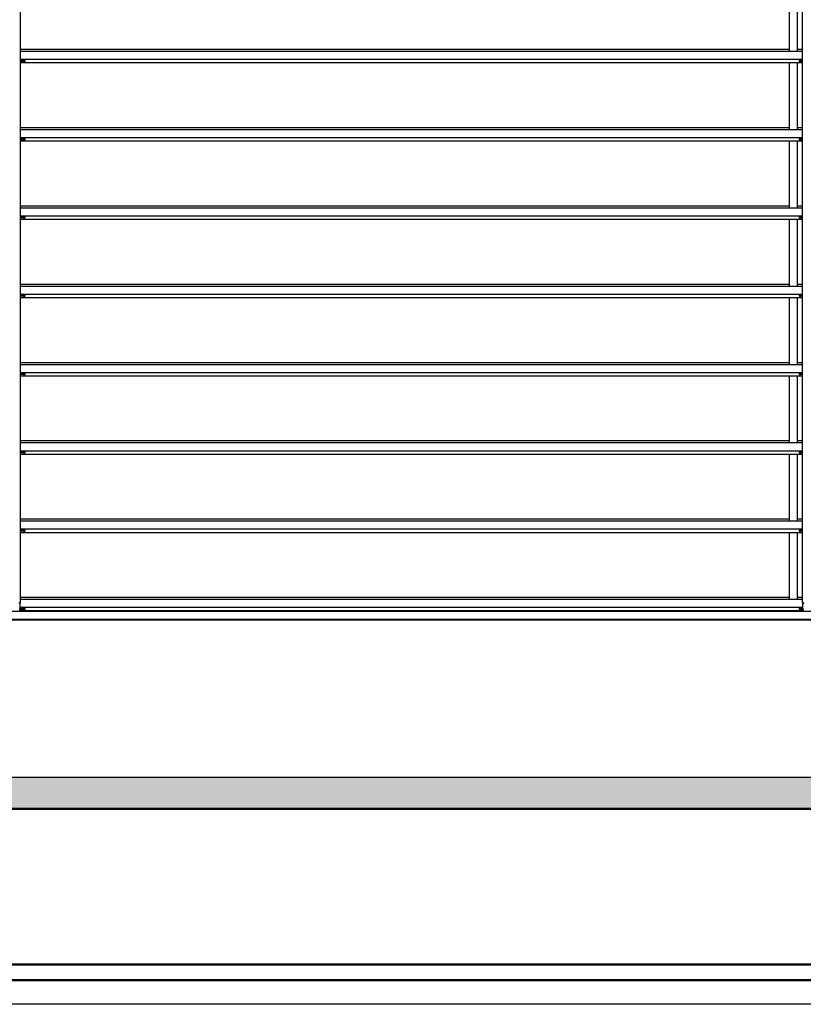
# Model space of a CAD drawing. Units: millimetres. Extents: x -22 to 353517, y -1487 to 3265.
# Drawn here: x 7821 to 8571, y 412 to 1355 of the extents above; entities that cross this region are included whole.
import ezdxf

# ---------------------------------------------------------------- set-up
doc = ezdxf.new("R2010")
doc.units = ezdxf.units.MM
doc.header["$LTSCALE"] = 5
doc.layers.add('SLT_tabelka', color=20, linetype='Continuous')
doc.layers.add('system', color=120, linetype='Continuous', lineweight=25)

msp = doc.modelspace()

# ---------------------------------------------------------------- hatches: boundary and pattern name
at = {"layer": 'system'}
h = msp.add_hatch(dxfattribs=at)
h.set_pattern_fill('HONEY', color=256, scale=1.5)
h.paths.add_polyline_path([(8767.28252, 629.26335), (7637.28252, 629.26335), (7637.28252, 599.26335), (7641.28252, 599.26335), (7932.08252, 599.26335), (8182.08252, 599.26335), (8432.08252, 599.26335), (8763.28252, 599.26335), (8767.28252, 599.26335)])

# ---------------------------------------------------------------- linework, layer by layer
at = {"layer": 'SLT_tabelka'}
msp.add_lwpolyline([(7278.31811, 2361.83674), (9228.31811, 2361.83674), (9228.31811, 411.83674), (7278.31811, 411.83674)], close=True, dxfattribs=at)
at = {"layer": 'system'}
for p, q in [((7822.08252, 1213.78871), (7822.08252, 1813.78871)), ((8570.33252, 1213.78871), (8570.33252, 1813.78871)), ((8557.68252, 1388.78871), (8557.68252, 1324.7725)), ((8565.68252, 1324.7725), (8565.68252, 1388.78871)), ((7822.08252, 1326.68871), (7932.08252, 1326.68871)), ((7822.08252, 1326.68291), (7932.08252, 1326.68291)), ((7822.08252, 1324.7725), (7932.08252, 1324.7725)), ((7822.08252, 1324.77169), (7932.08252, 1324.77169)), ((7932.08252, 1326.68871), (8181.48436, 1326.68871)), ((7932.08252, 1326.68291), (8181.48436, 1326.68291)), ((7932.08252, 1324.7725), (8181.48436, 1324.7725)), ((7932.08252, 1324.77169), (8181.48436, 1324.77169)), ((8181.48436, 1326.68871), (8432.08252, 1326.68871)), ((8181.48436, 1326.68291), (8432.08252, 1326.68291)), ((8181.48436, 1324.7725), (8432.08252, 1324.7725)), ((8181.48436, 1324.77169), (8432.08252, 1324.77169)), ((8432.08252, 1326.68871), (8557.68252, 1326.68871)), ((8432.08252, 1326.68291), (8557.68252, 1326.68291)), ((8432.08252, 1324.7725), (8570.33252, 1324.7725)), ((8432.08252, 1324.77169), (8570.33252, 1324.77169)), ((8565.68252, 1326.68871), (8570.33252, 1326.68871)), ((8565.68252, 1326.68291), (8570.33252, 1326.68291)), ((7822.08252, 1317.10039), (7932.08252, 1317.10039)), ((7824.72676, 1315.91955), (7822.08252, 1315.91955)), ((7824.72676, 1314.96955), (7822.08252, 1314.96955)), ((7822.08252, 1313.78871), (7932.08252, 1313.78871)), ((7824.89932, 1315.91955), (7824.72676, 1315.91955)), ((7824.72676, 1315.91955), (7824.72676, 1314.96955)), ((7824.72676, 1314.96955), (7824.89932, 1314.96955)), ((7824.89932, 1314.96955), (7824.89932, 1315.91955)), ((7824.89932, 1315.91955), (7826.08252, 1315.91955)), ((7824.89932, 1314.96955), (7826.08252, 1314.96955)), ((7826.08252, 1315.91955), (7826.28252, 1315.91955)), ((7826.08252, 1315.91955), (7826.08252, 1314.96955)), ((7826.28252, 1314.96955), (7826.08252, 1314.96955)), ((7826.28252, 1314.96955), (7826.28252, 1315.91955)), ((7932.08252, 1317.10039), (8181.48436, 1317.10039)), ((7932.08252, 1313.78871), (8181.48436, 1313.78871)), ((8181.48436, 1317.10039), (8432.08252, 1317.10039)), ((8181.48436, 1313.78871), (8432.08252, 1313.78871)), ((8432.08252, 1317.10039), (8570.33252, 1317.10039)), ((8432.08252, 1313.78871), (8570.33252, 1313.78871)), ((8557.68252, 1313.78871), (8557.68252, 1249.7725)), ((8565.68252, 1249.7725), (8565.68252, 1313.78871)), ((8567.28252, 1315.91955), (8567.28252, 1314.96955)), ((8567.28252, 1315.91955), (8567.48252, 1315.91955)), ((8567.48252, 1314.96955), (8567.28252, 1314.96955)), ((8567.48252, 1314.96955), (8567.48252, 1315.91955)), ((8567.48252, 1315.91955), (8568.65891, 1315.91955)), ((8567.48252, 1314.96955), (8568.65891, 1314.96955)), ((8568.65891, 1315.91955), (8568.65891, 1314.96955)), ((8568.65891, 1315.91955), (8568.8378, 1315.91955)), ((8568.8378, 1314.96955), (8568.65891, 1314.96955)), ((8568.8378, 1314.96955), (8568.8378, 1315.91955)), ((8568.8378, 1315.91955), (8568.85377, 1315.91955)), ((8568.8378, 1314.96955), (8568.85377, 1314.96955)), ((8568.90039, 1315.91955), (8568.85377, 1315.91955)), ((8568.85377, 1314.96955), (8568.85377, 1315.91955)), ((8568.90039, 1314.96955), (8568.85377, 1314.96955)), ((8570.33252, 1315.91955), (8568.90039, 1315.91955)), ((8568.90039, 1314.96955), (8568.90039, 1315.91955)), ((8570.33252, 1314.96955), (8568.90039, 1314.96955)), ((7822.08252, 1251.68871), (7932.08252, 1251.68871)), ((7822.08252, 1251.68291), (7932.08252, 1251.68291)), ((7822.08252, 1249.7725), (7932.08252, 1249.7725)), ((7822.08252, 1249.77169), (7932.08252, 1249.77169)), ((7932.08252, 1251.68871), (8181.48436, 1251.68871)), ((7932.08252, 1251.68291), (8181.48436, 1251.68291)), ((7932.08252, 1249.7725), (8181.48436, 1249.7725)), ((7932.08252, 1249.77169), (8181.48436, 1249.77169)), ((8181.48436, 1251.68871), (8432.08252, 1251.68871)), ((8181.48436, 1251.68291), (8432.08252, 1251.68291)), ((8181.48436, 1249.7725), (8432.08252, 1249.7725)), ((8181.48436, 1249.77169), (8432.08252, 1249.77169)), ((8432.08252, 1251.68871), (8557.68252, 1251.68871)), ((8432.08252, 1251.68291), (8557.68252, 1251.68291)), ((8432.08252, 1249.7725), (8570.33252, 1249.7725)), ((8432.08252, 1249.77169), (8570.33252, 1249.77169)), ((8565.68252, 1251.68871), (8570.33252, 1251.68871)), ((8565.68252, 1251.68291), (8570.33252, 1251.68291)), ((7822.08252, 1242.10039), (7932.08252, 1242.10039)), ((7824.72676, 1240.91955), (7822.08252, 1240.91955)), ((7824.72676, 1239.96955), (7822.08252, 1239.96955)), ((7822.08252, 1238.78871), (7932.08252, 1238.78871)), ((7824.89932, 1240.91955), (7824.72676, 1240.91955)), ((7824.72676, 1240.91955), (7824.72676, 1239.96955)), ((7824.72676, 1239.96955), (7824.89932, 1239.96955)), ((7824.89932, 1239.96955), (7824.89932, 1240.91955)), ((7824.89932, 1240.91955), (7826.08252, 1240.91955)), ((7824.89932, 1239.96955), (7826.08252, 1239.96955)), ((7826.08252, 1240.91955), (7826.28252, 1240.91955)), ((7826.08252, 1240.91955), (7826.08252, 1239.96955)), ((7826.28252, 1239.96955), (7826.08252, 1239.96955)), ((7826.28252, 1239.96955), (7826.28252, 1240.91955)), ((7932.08252, 1242.10039), (8181.48436, 1242.10039)), ((7932.08252, 1238.78871), (8181.48436, 1238.78871)), ((8181.48436, 1242.10039), (8432.08252, 1242.10039)), ((8181.48436, 1238.78871), (8432.08252, 1238.78871)), ((8432.08252, 1242.10039), (8570.33252, 1242.10039)), ((8432.08252, 1238.78871), (8570.33252, 1238.78871)), ((8557.68252, 1238.78871), (8557.68252, 1213.78871)), ((8565.68252, 1213.78871), (8565.68252, 1238.78871)), ((8567.28252, 1240.91955), (8567.28252, 1239.96955)), ((8567.28252, 1240.91955), (8567.48252, 1240.91955)), ((8567.48252, 1239.96955), (8567.28252, 1239.96955)), ((8567.48252, 1239.96955), (8567.48252, 1240.91955)), ((8567.48252, 1240.91955), (8568.65891, 1240.91955)), ((8567.48252, 1239.96955), (8568.65891, 1239.96955)), ((8568.65891, 1240.91955), (8568.65891, 1239.96955)), ((8568.65891, 1240.91955), (8568.8378, 1240.91955)), ((8568.8378, 1239.96955), (8568.65891, 1239.96955)), ((8568.8378, 1239.96955), (8568.8378, 1240.91955)), ((8568.8378, 1240.91955), (8568.85377, 1240.91955)), ((8568.8378, 1239.96955), (8568.85377, 1239.96955)), ((8568.90039, 1240.91955), (8568.85377, 1240.91955)), ((8568.85377, 1239.96955), (8568.85377, 1240.91955)), ((8568.90039, 1239.96955), (8568.85377, 1239.96955)), ((8570.33252, 1240.91955), (8568.90039, 1240.91955)), ((8568.90039, 1239.96955), (8568.90039, 1240.91955)), ((8570.33252, 1239.96955), (8568.90039, 1239.96955)), ((7822.08252, 913.78871), (7822.08252, 1213.78871)), ((8557.68252, 1213.78871), (8557.68252, 1174.7725)), ((8565.68252, 1174.7725), (8565.68252, 1213.78871)), ((8570.33252, 913.78871), (8570.33252, 1213.78871)), ((7822.08252, 1176.68871), (7932.08252, 1176.68871)), ((7822.08252, 1176.68291), (7932.08252, 1176.68291)), ((7822.08252, 1174.7725), (7932.08252, 1174.7725)), ((7822.08252, 1174.77169), (7932.08252, 1174.77169)), ((7932.08252, 1176.68871), (8181.48436, 1176.68871)), ((7932.08252, 1176.68291), (8181.48436, 1176.68291)), ((7932.08252, 1174.7725), (8181.48436, 1174.7725)), ((7932.08252, 1174.77169), (8181.48436, 1174.77169)), ((8181.48436, 1176.68871), (8432.08252, 1176.68871)), ((8181.48436, 1176.68291), (8432.08252, 1176.68291)), ((8181.48436, 1174.7725), (8432.08252, 1174.7725)), ((8181.48436, 1174.77169), (8432.08252, 1174.77169)), ((8432.08252, 1176.68871), (8557.68252, 1176.68871)), ((8432.08252, 1176.68291), (8557.68252, 1176.68291)), ((8432.08252, 1174.7725), (8570.33252, 1174.7725)), ((8432.08252, 1174.77169), (8570.33252, 1174.77169)), ((8565.68252, 1176.68871), (8570.33252, 1176.68871)), ((8565.68252, 1176.68291), (8570.33252, 1176.68291)), ((7822.08252, 1167.10039), (7932.08252, 1167.10039)), ((7824.72676, 1165.91955), (7822.08252, 1165.91955)), ((7824.72676, 1164.96955), (7822.08252, 1164.96955)), ((7822.08252, 1163.78871), (7932.08252, 1163.78871)), ((7824.89932, 1165.91955), (7824.72676, 1165.91955)), ((7824.72676, 1165.91955), (7824.72676, 1164.96955)), ((7824.72676, 1164.96955), (7824.89932, 1164.96955)), ((7824.89932, 1164.96955), (7824.89932, 1165.91955)), ((7824.89932, 1165.91955), (7826.08252, 1165.91955)), ((7824.89932, 1164.96955), (7826.08252, 1164.96955)), ((7826.08252, 1165.91955), (7826.28252, 1165.91955)), ((7826.08252, 1165.91955), (7826.08252, 1164.96955)), ((7826.28252, 1164.96955), (7826.08252, 1164.96955)), ((7826.28252, 1164.96955), (7826.28252, 1165.91955)), ((7932.08252, 1167.10039), (8181.48436, 1167.10039)), ((7932.08252, 1163.78871), (8181.48436, 1163.78871)), ((8181.48436, 1167.10039), (8432.08252, 1167.10039)), ((8181.48436, 1163.78871), (8432.08252, 1163.78871)), ((8432.08252, 1167.10039), (8570.33252, 1167.10039)), ((8432.08252, 1163.78871), (8570.33252, 1163.78871)), ((8557.68252, 1163.78871), (8557.68252, 1099.7725)), ((8565.68252, 1099.7725), (8565.68252, 1163.78871)), ((8567.28252, 1165.91955), (8567.28252, 1164.96955)), ((8567.28252, 1165.91955), (8567.48252, 1165.91955)), ((8567.48252, 1164.96955), (8567.28252, 1164.96955)), ((8567.48252, 1164.96955), (8567.48252, 1165.91955)), ((8567.48252, 1165.91955), (8568.65891, 1165.91955)), ((8567.48252, 1164.96955), (8568.65891, 1164.96955)), ((8568.65891, 1165.91955), (8568.65891, 1164.96955)), ((8568.65891, 1165.91955), (8568.8378, 1165.91955)), ((8568.8378, 1164.96955), (8568.65891, 1164.96955)), ((8568.8378, 1164.96955), (8568.8378, 1165.91955)), ((8568.8378, 1165.91955), (8568.85377, 1165.91955)), ((8568.8378, 1164.96955), (8568.85377, 1164.96955)), ((8568.90039, 1165.91955), (8568.85377, 1165.91955)), ((8568.85377, 1164.96955), (8568.85377, 1165.91955)), ((8568.90039, 1164.96955), (8568.85377, 1164.96955)), ((8570.33252, 1165.91955), (8568.90039, 1165.91955)), ((8568.90039, 1164.96955), (8568.90039, 1165.91955)), ((8570.33252, 1164.96955), (8568.90039, 1164.96955)), ((7822.08252, 1101.68871), (7932.08252, 1101.68871)), ((7822.08252, 1101.68291), (7932.08252, 1101.68291)), ((7822.08252, 1099.7725), (7932.08252, 1099.7725)), ((7822.08252, 1099.77169), (7932.08252, 1099.77169)), ((7932.08252, 1101.68871), (8181.48436, 1101.68871)), ((7932.08252, 1101.68291), (8181.48436, 1101.68291)), ((7932.08252, 1099.7725), (8181.48436, 1099.7725)), ((7932.08252, 1099.77169), (8181.48436, 1099.77169)), ((8181.48436, 1101.68871), (8432.08252, 1101.68871)), ((8181.48436, 1101.68291), (8432.08252, 1101.68291)), ((8181.48436, 1099.7725), (8432.08252, 1099.7725)), ((8181.48436, 1099.77169), (8432.08252, 1099.77169)), ((8432.08252, 1101.68871), (8557.68252, 1101.68871)), ((8432.08252, 1101.68291), (8557.68252, 1101.68291)), ((8432.08252, 1099.7725), (8570.33252, 1099.7725)), ((8432.08252, 1099.77169), (8570.33252, 1099.77169)), ((8565.68252, 1101.68871), (8570.33252, 1101.68871)), ((8565.68252, 1101.68291), (8570.33252, 1101.68291)), ((7822.08252, 1092.10039), (7932.08252, 1092.10039)), ((7824.72676, 1090.91955), (7822.08252, 1090.91955)), ((7824.72676, 1089.96955), (7822.08252, 1089.96955)), ((7822.08252, 1088.78871), (7932.08252, 1088.78871)), ((7824.89932, 1090.91955), (7824.72676, 1090.91955)), ((7824.72676, 1090.91955), (7824.72676, 1089.96955)), ((7824.72676, 1089.96955), (7824.89932, 1089.96955)), ((7824.89932, 1089.96955), (7824.89932, 1090.91955)), ((7824.89932, 1090.91955), (7826.08252, 1090.91955)), ((7824.89932, 1089.96955), (7826.08252, 1089.96955)), ((7826.08252, 1090.91955), (7826.28252, 1090.91955)), ((7826.08252, 1090.91955), (7826.08252, 1089.96955)), ((7826.28252, 1089.96955), (7826.08252, 1089.96955)), ((7826.28252, 1089.96955), (7826.28252, 1090.91955)), ((7932.08252, 1092.10039), (8181.48436, 1092.10039)), ((7932.08252, 1088.78871), (8181.48436, 1088.78871)), ((8181.48436, 1092.10039), (8432.08252, 1092.10039)), ((8181.48436, 1088.78871), (8432.08252, 1088.78871)), ((8432.08252, 1092.10039), (8570.33252, 1092.10039)), ((8432.08252, 1088.78871), (8570.33252, 1088.78871)), ((8557.68252, 1088.78871), (8557.68252, 1024.7725)), ((8565.68252, 1024.7725), (8565.68252, 1088.78871)), ((8567.28252, 1090.91955), (8567.28252, 1089.96955)), ((8567.28252, 1090.91955), (8567.48252, 1090.91955)), ((8567.48252, 1089.96955), (8567.28252, 1089.96955)), ((8567.48252, 1089.96955), (8567.48252, 1090.91955)), ((8567.48252, 1090.91955), (8568.65891, 1090.91955)), ((8567.48252, 1089.96955), (8568.65891, 1089.96955)), ((8568.65891, 1090.91955), (8568.65891, 1089.96955)), ((8568.65891, 1090.91955), (8568.8378, 1090.91955)), ((8568.8378, 1089.96955), (8568.65891, 1089.96955)), ((8568.8378, 1089.96955), (8568.8378, 1090.91955)), ((8568.8378, 1090.91955), (8568.85377, 1090.91955)), ((8568.8378, 1089.96955), (8568.85377, 1089.96955)), ((8568.90039, 1090.91955), (8568.85377, 1090.91955)), ((8568.85377, 1089.96955), (8568.85377, 1090.91955)), ((8568.90039, 1089.96955), (8568.85377, 1089.96955)), ((8570.33252, 1090.91955), (8568.90039, 1090.91955)), ((8568.90039, 1089.96955), (8568.90039, 1090.91955)), ((8570.33252, 1089.96955), (8568.90039, 1089.96955)), ((7822.08252, 1026.68871), (7932.08252, 1026.68871)), ((7822.08252, 1026.68291), (7932.08252, 1026.68291)), ((7822.08252, 1024.7725), (7932.08252, 1024.7725)), ((7822.08252, 1024.77169), (7932.08252, 1024.77169)), ((7932.08252, 1026.68871), (8181.48436, 1026.68871)), ((7932.08252, 1026.68291), (8181.48436, 1026.68291)), ((7932.08252, 1024.7725), (8181.48436, 1024.7725)), ((7932.08252, 1024.77169), (8181.48436, 1024.77169)), ((8181.48436, 1026.68871), (8432.08252, 1026.68871)), ((8181.48436, 1026.68291), (8432.08252, 1026.68291)), ((8181.48436, 1024.7725), (8432.08252, 1024.7725)), ((8181.48436, 1024.77169), (8432.08252, 1024.77169)), ((8432.08252, 1026.68871), (8557.68252, 1026.68871)), ((8432.08252, 1026.68291), (8557.68252, 1026.68291)), ((8432.08252, 1024.7725), (8570.33252, 1024.7725)), ((8432.08252, 1024.77169), (8570.33252, 1024.77169)), ((8565.68252, 1026.68871), (8570.33252, 1026.68871)), ((8565.68252, 1026.68291), (8570.33252, 1026.68291)), ((7822.08252, 1017.10039), (7932.08252, 1017.10039)), ((7824.72676, 1015.91955), (7822.08252, 1015.91955)), ((7824.72676, 1014.96955), (7822.08252, 1014.96955)), ((7822.08252, 1013.78871), (7932.08252, 1013.78871)), ((7824.89932, 1015.91955), (7824.72676, 1015.91955)), ((7824.72676, 1015.91955), (7824.72676, 1014.96955)), ((7824.72676, 1014.96955), (7824.89932, 1014.96955)), ((7824.89932, 1014.96955), (7824.89932, 1015.91955)), ((7824.89932, 1015.91955), (7826.08252, 1015.91955)), ((7824.89932, 1014.96955), (7826.08252, 1014.96955)), ((7826.08252, 1015.91955), (7826.28252, 1015.91955)), ((7826.08252, 1015.91955), (7826.08252, 1014.96955)), ((7826.28252, 1014.96955), (7826.08252, 1014.96955)), ((7826.28252, 1014.96955), (7826.28252, 1015.91955)), ((7932.08252, 1017.10039), (8181.48436, 1017.10039)), ((7932.08252, 1013.78871), (8181.48436, 1013.78871)), ((8181.48436, 1017.10039), (8432.08252, 1017.10039)), ((8181.48436, 1013.78871), (8432.08252, 1013.78871)), ((8432.08252, 1017.10039), (8570.33252, 1017.10039)), ((8432.08252, 1013.78871), (8570.33252, 1013.78871)), ((8557.68252, 1013.78871), (8557.68252, 949.7725)), ((8565.68252, 949.7725), (8565.68252, 1013.78871)), ((8567.28252, 1015.91955), (8567.28252, 1014.96955)), ((8567.28252, 1015.91955), (8567.48252, 1015.91955)), ((8567.48252, 1014.96955), (8567.28252, 1014.96955)), ((8567.48252, 1014.96955), (8567.48252, 1015.91955)), ((8567.48252, 1015.91955), (8568.65891, 1015.91955)), ((8567.48252, 1014.96955), (8568.65891, 1014.96955)), ((8568.65891, 1015.91955), (8568.65891, 1014.96955)), ((8568.65891, 1015.91955), (8568.8378, 1015.91955)), ((8568.8378, 1014.96955), (8568.65891, 1014.96955)), ((8568.8378, 1014.96955), (8568.8378, 1015.91955)), ((8568.8378, 1015.91955), (8568.85377, 1015.91955)), ((8568.8378, 1014.96955), (8568.85377, 1014.96955)), ((8568.90039, 1015.91955), (8568.85377, 1015.91955)), ((8568.85377, 1014.96955), (8568.85377, 1015.91955)), ((8568.90039, 1014.96955), (8568.85377, 1014.96955)), ((8570.33252, 1015.91955), (8568.90039, 1015.91955)), ((8568.90039, 1014.96955), (8568.90039, 1015.91955)), ((8570.33252, 1014.96955), (8568.90039, 1014.96955)), ((7822.08252, 951.68871), (7932.08252, 951.68871)), ((7822.08252, 951.68291), (7932.08252, 951.68291)), ((7822.08252, 949.7725), (7932.08252, 949.7725)), ((7822.08252, 949.77169), (7932.08252, 949.77169)), ((7932.08252, 951.68871), (8181.48436, 951.68871)), ((7932.08252, 951.68291), (8181.48436, 951.68291)), ((7932.08252, 949.7725), (8181.48436, 949.7725)), ((7932.08252, 949.77169), (8181.48436, 949.77169)), ((8181.48436, 951.68871), (8432.08252, 951.68871)), ((8181.48436, 951.68291), (8432.08252, 951.68291)), ((8181.48436, 949.7725), (8432.08252, 949.7725)), ((8181.48436, 949.77169), (8432.08252, 949.77169)), ((8432.08252, 951.68871), (8557.68252, 951.68871)), ((8432.08252, 951.68291), (8557.68252, 951.68291)), ((8432.08252, 949.7725), (8570.33252, 949.7725)), ((8432.08252, 949.77169), (8570.33252, 949.77169)), ((8565.68252, 951.68871), (8570.33252, 951.68871)), ((8565.68252, 951.68291), (8570.33252, 951.68291)), ((7822.08252, 942.10039), (7932.08252, 942.10039)), ((7824.72676, 940.91955), (7822.08252, 940.91955)), ((7824.72676, 939.96955), (7822.08252, 939.96955)), ((7822.08252, 938.78871), (7932.08252, 938.78871)), ((7824.89932, 940.91955), (7824.72676, 940.91955)), ((7824.72676, 940.91955), (7824.72676, 939.96955)), ((7824.72676, 939.96955), (7824.89932, 939.96955)), ((7824.89932, 939.96955), (7824.89932, 940.91955)), ((7824.89932, 940.91955), (7826.08252, 940.91955)), ((7824.89932, 939.96955), (7826.08252, 939.96955)), ((7826.08252, 940.91955), (7826.28252, 940.91955)), ((7826.08252, 940.91955), (7826.08252, 939.96955)), ((7826.28252, 939.96955), (7826.08252, 939.96955)), ((7826.28252, 939.96955), (7826.28252, 940.91955)), ((7932.08252, 942.10039), (8181.48436, 942.10039)), ((7932.08252, 938.78871), (8181.48436, 938.78871)), ((8181.48436, 942.10039), (8432.08252, 942.10039)), ((8181.48436, 938.78871), (8432.08252, 938.78871)), ((8432.08252, 942.10039), (8570.33252, 942.10039)), ((8432.08252, 938.78871), (8570.33252, 938.78871)), ((8557.68252, 938.78871), (8557.68252, 913.78871)), ((8565.68252, 913.78871), (8565.68252, 938.78871)), ((8567.28252, 940.91955), (8567.28252, 939.96955)), ((8567.28252, 940.91955), (8567.48252, 940.91955)), ((8567.48252, 939.96955), (8567.28252, 939.96955)), ((8567.48252, 939.96955), (8567.48252, 940.91955)), ((8567.48252, 940.91955), (8568.65891, 940.91955)), ((8567.48252, 939.96955), (8568.65891, 939.96955)), ((8568.65891, 940.91955), (8568.65891, 939.96955)), ((8568.65891, 940.91955), (8568.8378, 940.91955)), ((8568.8378, 939.96955), (8568.65891, 939.96955)), ((8568.8378, 939.96955), (8568.8378, 940.91955)), ((8568.8378, 940.91955), (8568.85377, 940.91955)), ((8568.8378, 939.96955), (8568.85377, 939.96955)), ((8568.90039, 940.91955), (8568.85377, 940.91955)), ((8568.85377, 939.96955), (8568.85377, 940.91955)), ((8568.90039, 939.96955), (8568.85377, 939.96955)), ((8570.33252, 940.91955), (8568.90039, 940.91955)), ((8568.90039, 939.96955), (8568.90039, 940.91955)), ((8570.33252, 939.96955), (8568.90039, 939.96955)), ((7822.08252, 796.43613), (7822.08252, 913.78871)), ((8557.68252, 913.78871), (8557.68252, 874.7725)), ((8565.68252, 874.7725), (8565.68252, 913.78871)), ((8570.33252, 796.43613), (8570.33252, 913.78871)), ((7822.08252, 876.68871), (7932.08252, 876.68871)), ((7822.08252, 876.68291), (7932.08252, 876.68291)), ((7822.08252, 874.7725), (7932.08252, 874.7725)), ((7822.08252, 874.77169), (7932.08252, 874.77169)), ((7932.08252, 876.68871), (8181.48436, 876.68871)), ((7932.08252, 876.68291), (8181.48436, 876.68291)), ((7932.08252, 874.7725), (8181.48436, 874.7725)), ((7932.08252, 874.77169), (8181.48436, 874.77169)), ((8181.48436, 876.68871), (8432.08252, 876.68871)), ((8181.48436, 876.68291), (8432.08252, 876.68291)), ((8181.48436, 874.7725), (8432.08252, 874.7725)), ((8181.48436, 874.77169), (8432.08252, 874.77169)), ((8432.08252, 876.68871), (8557.68252, 876.68871)), ((8432.08252, 876.68291), (8557.68252, 876.68291)), ((8432.08252, 874.7725), (8570.33252, 874.7725)), ((8432.08252, 874.77169), (8570.33252, 874.77169)), ((8565.68252, 876.68871), (8570.33252, 876.68871)), ((8565.68252, 876.68291), (8570.33252, 876.68291)), ((7822.08252, 867.10039), (7932.08252, 867.10039)), ((7824.72676, 865.91955), (7822.08252, 865.91955)), ((7824.72676, 864.96955), (7822.08252, 864.96955)), ((7822.08252, 863.78871), (7932.08252, 863.78871)), ((7824.89932, 865.91955), (7824.72676, 865.91955)), ((7824.72676, 865.91955), (7824.72676, 864.96955)), ((7824.72676, 864.96955), (7824.89932, 864.96955)), ((7824.89932, 864.96955), (7824.89932, 865.91955)), ((7824.89932, 865.91955), (7826.08252, 865.91955)), ((7824.89932, 864.96955), (7826.08252, 864.96955)), ((7826.08252, 865.91955), (7826.28252, 865.91955)), ((7826.08252, 865.91955), (7826.08252, 864.96955)), ((7826.28252, 864.96955), (7826.08252, 864.96955)), ((7826.28252, 864.96955), (7826.28252, 865.91955)), ((7932.08252, 867.10039), (8181.48436, 867.10039)), ((7932.08252, 863.78871), (8181.48436, 863.78871)), ((8181.48436, 867.10039), (8432.08252, 867.10039)), ((8181.48436, 863.78871), (8432.08252, 863.78871)), ((8432.08252, 867.10039), (8570.33252, 867.10039)), ((8432.08252, 863.78871), (8570.33252, 863.78871)), ((8557.68252, 863.78871), (8557.68252, 799.7725)), ((8565.68252, 799.7725), (8565.68252, 863.78871)), ((8567.28252, 865.91955), (8567.28252, 864.96955)), ((8567.28252, 865.91955), (8567.48252, 865.91955)), ((8567.48252, 864.96955), (8567.28252, 864.96955)), ((8567.48252, 864.96955), (8567.48252, 865.91955)), ((8567.48252, 865.91955), (8568.65891, 865.91955)), ((8567.48252, 864.96955), (8568.65891, 864.96955)), ((8568.65891, 865.91955), (8568.65891, 864.96955)), ((8568.65891, 865.91955), (8568.8378, 865.91955)), ((8568.8378, 864.96955), (8568.65891, 864.96955)), ((8568.8378, 864.96955), (8568.8378, 865.91955)), ((8568.8378, 865.91955), (8568.85377, 865.91955)), ((8568.8378, 864.96955), (8568.85377, 864.96955)), ((8568.90039, 865.91955), (8568.85377, 865.91955)), ((8568.85377, 864.96955), (8568.85377, 865.91955)), ((8568.90039, 864.96955), (8568.85377, 864.96955)), ((8570.33252, 865.91955), (8568.90039, 865.91955)), ((8568.90039, 864.96955), (8568.90039, 865.91955)), ((8570.33252, 864.96955), (8568.90039, 864.96955)), ((7822.08252, 801.68871), (7932.08252, 801.68871)), ((7822.08252, 801.68291), (7932.08252, 801.68291)), ((7932.08252, 801.68871), (8181.48436, 801.68871)), ((7932.08252, 801.68291), (8181.48436, 801.68291)), ((8181.48436, 801.68871), (8432.08252, 801.68871)), ((8181.48436, 801.68291), (8432.08252, 801.68291)), ((8432.08252, 801.68871), (8557.68252, 801.68871)), ((8432.08252, 801.68291), (8557.68252, 801.68291)), ((8565.68252, 801.68871), (8570.33252, 801.68871)), ((8565.68252, 801.68291), (8570.33252, 801.68291)), ((7820.33252, 796.43613), (7822.08252, 796.43613)), ((7821.58252, 795.70569), (7821.58252, 796.43613)), ((7821.58252, 790.91955), (7821.58252, 795.70569)), ((7822.08252, 799.7725), (7932.08252, 799.7725)), ((7822.08252, 799.77169), (7932.08252, 799.77169)), ((7932.08252, 799.7725), (8181.48436, 799.7725)), ((7932.08252, 799.77169), (8181.48436, 799.77169)), ((8181.48436, 799.7725), (8432.08252, 799.7725)), ((8181.48436, 799.77169), (8432.08252, 799.77169)), ((8432.08252, 799.7725), (8570.33252, 799.7725)), ((8432.08252, 799.77169), (8570.33252, 799.77169)), ((8570.33252, 796.43613), (8572.08252, 796.43613)), ((8570.83252, 796.43613), (8570.83252, 795.70569)), ((8570.83252, 789.91657), (8570.83252, 795.70569)), ((7932.08252, 788.14371), (7667.28252, 788.14371)), ((7821.58036, 790.91955), (7824.66465, 790.91955)), ((7932.08252, 788.78871), (7821.58185, 788.78871)), ((7821.58252, 792.10039), (7932.08252, 792.10039)), ((7821.58252, 789.91657), (7821.58252, 790.53682)), ((7821.58252, 789.96955), (7824.66465, 789.96955)), ((7821.58252, 788.81113), (7821.58252, 789.91657)), ((7824.66465, 790.91955), (7824.71127, 790.91955)), ((7824.66465, 790.91955), (7824.66465, 789.96955)), ((7824.66465, 789.96955), (7824.71127, 789.96955)), ((7824.72724, 790.91955), (7824.71127, 790.91955)), ((7824.71127, 790.91955), (7824.71127, 789.96955)), ((7824.72724, 789.96955), (7824.71127, 789.96955)), ((7824.72724, 790.91955), (7824.90613, 790.91955)), ((7824.72724, 790.91955), (7824.72724, 789.96955)), ((7824.90613, 789.96955), (7824.72724, 789.96955)), ((7824.90613, 789.96955), (7824.90613, 790.91955)), ((7826.08252, 790.91955), (7824.90613, 790.91955)), ((7826.08252, 789.96955), (7824.90613, 789.96955)), ((7826.08252, 790.91955), (7826.28252, 790.91955)), ((7826.08252, 790.91955), (7826.08252, 789.96955)), ((7826.28252, 789.96955), (7826.08252, 789.96955)), ((7826.28252, 789.96955), (7826.28252, 790.91955)), ((7932.08252, 792.10039), (8181.48436, 792.10039)), ((8181.48436, 788.78871), (7932.08252, 788.78871)), ((8182.08252, 788.14371), (7932.08252, 788.14371)), ((8181.48436, 792.10039), (8432.08252, 792.10039)), ((8432.08252, 788.78871), (8181.48436, 788.78871)), ((8432.08252, 788.14371), (8182.08252, 788.14371)), ((8432.08252, 792.10039), (8570.83252, 792.10039)), ((8570.83319, 788.78871), (8432.08252, 788.78871)), ((8737.28252, 788.14371), (8432.08252, 788.14371)), ((8567.28252, 790.91955), (8567.48252, 790.91955)), ((8567.28252, 790.91955), (8567.28252, 789.96955)), ((8567.48252, 789.96955), (8567.28252, 789.96955)), ((8567.48252, 789.96955), (8567.48252, 790.91955)), ((8568.66572, 790.91955), (8567.48252, 790.91955)), ((8568.66572, 789.96955), (8567.48252, 789.96955)), ((8568.83828, 790.91955), (8568.66572, 790.91955)), ((8568.66572, 790.91955), (8568.66572, 789.96955)), ((8568.66572, 789.96955), (8568.83828, 789.96955)), ((8568.83828, 789.96955), (8568.83828, 790.91955)), ((8568.83828, 790.91955), (8570.83252, 790.91955)), ((8568.83828, 789.96955), (8570.83252, 789.96955)), ((8570.83252, 789.91657), (8570.83252, 788.81113)), ((7932.08252, 780.37871), (7667.28252, 780.37871)), ((7667.28252, 780.12871), (7932.08252, 780.12871)), ((8182.08252, 780.37871), (7932.08252, 780.37871)), ((7932.08252, 780.12871), (8182.08252, 780.12871)), ((8432.08252, 780.37871), (8182.08252, 780.37871)), ((8182.08252, 780.12871), (8432.08252, 780.12871)), ((8737.28252, 780.37871), (8432.08252, 780.37871)), ((8432.08252, 780.12871), (8737.28252, 780.12871)), ((7932.08252, 599.26335), (7641.28252, 599.26335)), ((7932.08252, 598.26335), (7641.28252, 598.26335)), ((8182.08252, 599.26335), (7932.08252, 599.26335)), ((8182.08252, 598.26335), (7932.08252, 598.26335)), ((8432.08252, 599.26335), (8182.08252, 599.26335)), ((8432.08252, 598.26335), (8182.08252, 598.26335)), ((8763.28252, 599.26335), (8432.08252, 599.26335)), ((8763.28252, 598.26335), (8432.08252, 598.26335)), ((7932.08252, 450.26335), (7641.28252, 450.26335)), ((7932.08252, 449.26335), (7641.28252, 449.26335)), ((8182.08252, 450.26335), (7932.08252, 450.26335)), ((8182.08252, 449.26335), (7932.08252, 449.26335)), ((8432.08252, 450.26335), (8182.08252, 450.26335)), ((8432.08252, 449.26335), (8182.08252, 449.26335)), ((8763.28252, 450.26335), (8432.08252, 450.26335)), ((8763.28252, 449.26335), (8432.08252, 449.26335)), ((7932.08252, 435.26335), (7641.28252, 435.26335)), ((7932.08252, 434.26335), (7641.28252, 434.26335)), ((8182.08252, 435.26335), (7932.08252, 435.26335)), ((8182.08252, 434.26335), (7932.08252, 434.26335)), ((8432.08252, 435.26335), (8182.08252, 435.26335)), ((8432.08252, 434.26335), (8182.08252, 434.26335)), ((8763.28252, 435.26335), (8432.08252, 435.26335)), ((8763.28252, 434.26335), (8432.08252, 434.26335))]:
    msp.add_line(p, q, dxfattribs=at)
msp.add_lwpolyline([(7637.28252, 599.26335), (7637.28252, 629.26335), (8767.28252, 629.26335)], dxfattribs=at)
for centre in [(7821.20752, 788.81113), (8571.20752, 788.81113)]:
    msp.add_arc(centre, 0.375, 180, 0, dxfattribs=at)
for centre in [(7821.20752, 795.70569), (8571.20752, 795.70569), (7821.20752, 789.91657), (8571.20752, 789.91657)]:
    msp.add_ellipse(centre, major_axis=(-0.375, 0), ratio=0.105444221, start_param=3.141592654, end_param=6.283185307, dxfattribs=at)

doc.saveas('drawing.dxf')
